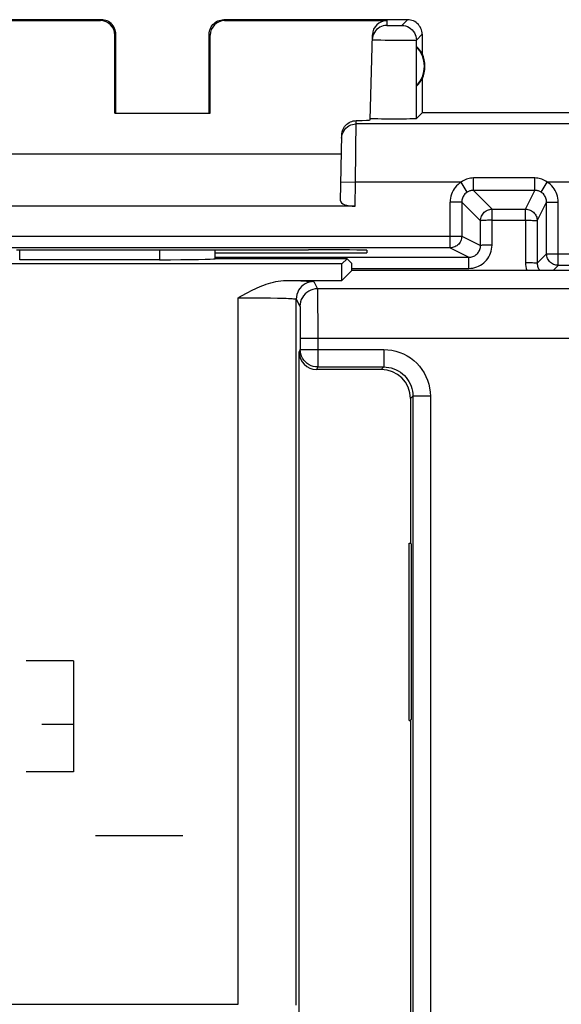
# Model space of a CAD drawing. Units: millimetres. Extents: x 109.7 to 154.5, y 78.6 to 127.6.
# Drawn here: x 118.4 to 127.7, y 110.3 to 127.1 of the extents above; entities that cross this region are included whole.
import ezdxf

# ---------------------------------------------------------------- set-up
doc = ezdxf.new("R2010")
doc.units = ezdxf.units.MM
doc.header["$LTSCALE"] = 16.335
for name, color, linetype in [('ASSI', 7, 'CONTINUOUS'), ('CURVE', 7, 'CONTINUOUS'), ('DRAFT', 7, 'CONTINUOUS'), ('RACCORDO', 7, 'CONTINUOUS')]:
    doc.layers.add(name, color=color, linetype=linetype)

msp = doc.modelspace()

# ---------------------------------------------------------------- linework, layer by layer
at = {"layer": 'ASSI', "color": 7, "linetype": 'CONTINUOUS'}
for p, q in [((119.837, 127.148), (116.687, 127.148)), ((117.039, 127.131), (119.821, 127.131)), ((125.087, 127.148), (121.937, 127.148)), ((121.954, 127.131), (124.735, 127.131)), ((120.07, 125.546), (120.071, 126.881)), ((120.087, 125.548), (120.087, 126.898)), ((121.687, 125.548), (121.687, 126.898)), ((121.704, 125.546), (121.704, 126.881)), ((124.447, 125.428), (124.485, 126.888)), ((125.337, 126.898), (125.337, 126.566)), ((124.486, 126.838), (124.483, 126.806)), ((125.241, 126.008), (125.241, 126.687)), ((125.337, 126.13), (125.337, 125.548)), ((120.087, 125.548), (120.07, 125.546)), ((120.07, 125.546), (121.704, 125.546)), ((121.687, 125.548), (121.704, 125.546)), ((125.337, 125.548), (125.239, 125.45)), ((138.937, 125.548), (125.337, 125.548)), ((124.449, 125.449), (124.447, 125.45)), ((124.642, 125.444), (124.581, 125.445)), ((124.747, 125.443), (124.642, 125.444)), ((124.858, 125.443), (124.747, 125.443)), ((124.969, 125.443), (124.858, 125.443)), ((125.071, 125.444), (124.969, 125.443)), ((125.128, 125.445), (125.071, 125.444)), ((125.174, 125.446), (125.128, 125.445)), ((123.939, 124.039), (123.959, 125.167)), ((117.822, 124.848), (123.953, 124.848)), ((124.187, 123.948), (117.587, 123.948)), ((118.385, 123.201), (118.446, 123.201)), ((121.787, 123.048), (121.787, 123.199)), ((121.787, 123.148), (124.387, 123.148)), ((123.328, 123.201), (123.389, 123.201)), ((124.388, 123.192), (124.387, 123.148)), ((120.836, 123.03), (118.438, 123.03)), ((121.786, 123.046), (121.787, 123.048)), ((124.052, 123.048), (121.787, 123.048)), ((124.052, 123.048), (123.963, 122.959)), ((124.131, 122.968), (124.052, 123.048)), ((124.133, 122.843), (124.131, 122.968)), ((123.963, 122.959), (115.312, 122.959)), ((123.963, 122.673), (123.963, 122.959)), ((124.133, 122.843), (123.963, 122.673)), ((128.291, 122.843), (124.133, 122.843)), ((123.005, 122.673), (123.963, 122.673)), ((123.248, 121.681), (123.248, 121.49)), ((123.227, 92.158), (123.227, 121.448)), ((124.637, 121.148), (123.527, 121.148)), ((125.137, 120.648), (125.137, 118.169)), ((125.116, 115.127), (125.116, 118.169)), ((125.116, 118.169), (125.137, 118.169)), ((125.137, 118.169), (125.158, 118.148)), ((125.158, 115.148), (125.158, 118.148)), ((125.116, 115.127), (125.137, 115.127)), ((125.137, 115.127), (125.158, 115.148)), ((125.137, 115.127), (125.137, 106.898)), ((112.494, 110.258), (122.181, 110.258))]:
    msp.add_line(p, q, dxfattribs=at)
at = {"layer": 'ASSI', "color": 253, "linetype": 'CONTINUOUS'}
for p, q in [((119.821, 127.131), (119.837, 127.148)), ((121.937, 127.148), (121.954, 127.131)), ((124.735, 127.131), (124.733, 127.049)), ((124.75, 127.048), (124.756, 127.048)), ((124.756, 127.048), (124.765, 127.048)), ((124.765, 127.048), (124.779, 127.048)), ((124.779, 127.048), (124.8, 127.047)), ((124.8, 127.047), (124.827, 127.047)), ((124.827, 127.047), (124.861, 127.047)), ((124.861, 127.047), (124.896, 127.047)), ((124.896, 127.047), (124.923, 127.047)), ((124.923, 127.047), (124.944, 127.048)), ((124.944, 127.048), (124.958, 127.048)), ((124.958, 127.048), (124.967, 127.048)), ((124.967, 127.048), (124.972, 127.048)), ((124.972, 127.048), (124.977, 127.048)), ((124.977, 127.048), (124.981, 127.049)), ((124.989, 127.049), (125.087, 127.148)), ((120.071, 126.881), (120.087, 126.898)), ((121.687, 126.898), (121.704, 126.881)), ((125.239, 126.799), (125.337, 126.898)), ((124.514, 126.804), (124.527, 126.803)), ((124.527, 126.803), (124.55, 126.802)), ((124.55, 126.802), (124.578, 126.802)), ((124.578, 126.802), (124.631, 126.8)), ((124.631, 126.8), (124.706, 126.799)), ((124.706, 126.799), (124.804, 126.798)), ((124.804, 126.798), (124.862, 126.797)), ((124.862, 126.797), (124.978, 126.796)), ((124.978, 126.796), (125.07, 126.796)), ((125.07, 126.796), (125.126, 126.797)), ((125.126, 126.797), (125.165, 126.797)), ((125.165, 126.797), (125.189, 126.797)), ((125.189, 126.797), (125.202, 126.797)), ((125.202, 126.797), (125.214, 126.798)), ((125.239, 125.45), (125.239, 126.799)), ((124.194, 124.361), (124.209, 125.417)), ((128.192, 125.361), (124.208, 125.361)), ((123.945, 124.365), (124.194, 124.361)), ((124.187, 123.948), (124.194, 124.361)), ((118.438, 123.03), (118.438, 123.201)), ((120.836, 123.199), (120.836, 123.03)), ((123.005, 122.673), (123.143, 122.671)), ((123.481, 122.656), (123.543, 122.531)), ((128.437, 122.531), (123.543, 122.531)), ((123.545, 122.498), (123.545, 122.446)), ((122.181, 110.258), (122.181, 122.378)), ((122.181, 122.378), (122.402, 122.378)), ((122.402, 122.378), (122.613, 122.376)), ((122.613, 122.376), (122.741, 122.374)), ((122.741, 122.374), (122.858, 122.372)), ((123.181, 110.24), (123.181, 122.356)), ((123.181, 122.356), (123.243, 122.231)), ((123.545, 122.446), (123.546, 122.327)), ((123.546, 122.327), (123.548, 121.898)), ((123.245, 122.195), (123.246, 122.154)), ((123.246, 122.154), (123.247, 122.066)), ((123.247, 122.066), (123.248, 121.866)), ((123.248, 121.866), (123.248, 121.681)), ((123.548, 121.898), (123.548, 121.19)), ((128.287, 121.681), (123.248, 121.681)), ((123.248, 121.49), (123.227, 121.448)), ((123.248, 121.49), (124.679, 121.49)), ((124.679, 121.49), (124.679, 121.19)), ((123.548, 121.19), (123.527, 121.148)), ((123.548, 121.19), (124.679, 121.19)), ((124.679, 121.19), (124.637, 121.148)), ((125.179, 120.69), (125.137, 120.648)), ((125.179, 120.69), (125.179, 106.939)), ((125.479, 120.69), (125.179, 120.69)), ((125.479, 120.69), (125.479, 106.939))]:
    msp.add_line(p, q, dxfattribs=at)
at = {"layer": 'ASSI', "color": 7, "linetype": 'CONTINUOUS'}
for points in [[(120.087, 126.898), (120.086, 126.924), (120.082, 126.949), (120.075, 126.975), (120.066, 126.999), (120.054, 127.023), (120.039, 127.045), (120.023, 127.065), (120.005, 127.083), (119.985, 127.1), (119.963, 127.114), (119.939, 127.126), (119.914, 127.135), (119.889, 127.142), (119.863, 127.146), (119.837, 127.148)], [(121.687, 126.898), (121.689, 126.924), (121.693, 126.949), (121.699, 126.975), (121.709, 126.999), (121.721, 127.023), (121.735, 127.045), (121.752, 127.065), (121.77, 127.083), (121.79, 127.1), (121.812, 127.114), (121.836, 127.126), (121.86, 127.135), (121.885, 127.142), (121.911, 127.146), (121.937, 127.148)], [(124.733, 127.049), (124.701, 127.047), (124.669, 127.041), (124.639, 127.031), (124.61, 127.017), (124.583, 126.999), (124.558, 126.978), (124.537, 126.955), (124.519, 126.928), (124.504, 126.9), (124.493, 126.869), (124.486, 126.838)], [(125.337, 126.898), (125.336, 126.924), (125.332, 126.949), (125.325, 126.975), (125.316, 126.999), (125.304, 127.023), (125.289, 127.045), (125.273, 127.065), (125.255, 127.083), (125.235, 127.1), (125.213, 127.114), (125.189, 127.126), (125.164, 127.135), (125.139, 127.142), (125.113, 127.146), (125.087, 127.148)], [(123.959, 125.167), (123.96, 125.193), (123.965, 125.219), (123.972, 125.244), (123.982, 125.268), (123.995, 125.293), (124.009, 125.315), (124.026, 125.335), (124.045, 125.353), (124.065, 125.369), (124.087, 125.383), (124.11, 125.395), (124.134, 125.404), (124.158, 125.411), (124.183, 125.415), (124.209, 125.417)], [(124.581, 125.445), (124.53, 125.446), (124.509, 125.446), (124.491, 125.447), (124.475, 125.447), (124.463, 125.448), (124.454, 125.449), (124.449, 125.449)], [(125.239, 125.45), (125.237, 125.449), (125.231, 125.448), (125.222, 125.448), (125.209, 125.447), (125.193, 125.447), (125.174, 125.446)], [(122.254, 122.418), (122.326, 122.457), (122.363, 122.476), (122.4, 122.494), (122.437, 122.513), (122.474, 122.53), (122.511, 122.548), (122.549, 122.564), (122.587, 122.58), (122.626, 122.595), (122.665, 122.609), (122.705, 122.622), (122.746, 122.634), (122.787, 122.645), (122.829, 122.654), (122.872, 122.662), (122.915, 122.668), (122.96, 122.671), (123.005, 122.673)], [(122.181, 122.378), (122.217, 122.398), (122.254, 122.418)], [(123.548, 121.19), (123.51, 121.192), (123.472, 121.199), (123.435, 121.212), (123.4, 121.229), (123.367, 121.251), (123.337, 121.277), (123.311, 121.306), (123.289, 121.339), (123.271, 121.374), (123.258, 121.412), (123.251, 121.45), (123.248, 121.49)]]:
    msp.add_lwpolyline(points, dxfattribs=at)
at = {"layer": 'ASSI', "color": 253, "linetype": 'CONTINUOUS'}
for points in [[(124.733, 127.049), (124.733, 127.049), (124.733, 127.049), (124.734, 127.049), (124.734, 127.049), (124.735, 127.049), (124.736, 127.049), (124.737, 127.049), (124.738, 127.049), (124.74, 127.049), (124.742, 127.049), (124.744, 127.049), (124.746, 127.048), (124.75, 127.048)], [(124.981, 127.049), (124.982, 127.049), (124.984, 127.049), (124.985, 127.049), (124.986, 127.049), (124.987, 127.049), (124.988, 127.049), (124.988, 127.049), (124.989, 127.049), (124.989, 127.049)], [(124.989, 127.049), (125.022, 127.047), (125.054, 127.041), (125.085, 127.03), (125.114, 127.016), (125.141, 126.998), (125.166, 126.976), (125.187, 126.952), (125.205, 126.924), (125.22, 126.895), (125.23, 126.864), (125.237, 126.832), (125.239, 126.799)], [(124.483, 126.806), (124.483, 126.806), (124.484, 126.806), (124.485, 126.805), (124.487, 126.805), (124.489, 126.805), (124.492, 126.805), (124.495, 126.804), (124.499, 126.804), (124.504, 126.804), (124.514, 126.804)], [(125.214, 126.798), (125.219, 126.798), (125.223, 126.798), (125.227, 126.798), (125.231, 126.798), (125.233, 126.799), (125.236, 126.799), (125.237, 126.799), (125.238, 126.799), (125.239, 126.799)], [(123.958, 125.115), (123.96, 125.147), (123.967, 125.179), (123.978, 125.209), (123.993, 125.238), (124.011, 125.265), (124.032, 125.289), (124.057, 125.31), (124.084, 125.328), (124.113, 125.342), (124.144, 125.352), (124.175, 125.358), (124.208, 125.361)], [(123.143, 122.671), (123.259, 122.668), (123.309, 122.667), (123.353, 122.665), (123.391, 122.664), (123.423, 122.662), (123.447, 122.661), (123.465, 122.659), (123.476, 122.657), (123.481, 122.656)], [(123.481, 122.656), (123.442, 122.653), (123.403, 122.645), (123.366, 122.633), (123.331, 122.616), (123.298, 122.594), (123.269, 122.568), (123.243, 122.538), (123.221, 122.506), (123.204, 122.471), (123.191, 122.433), (123.183, 122.395), (123.181, 122.356)], [(123.543, 122.531), (123.504, 122.528), (123.466, 122.52), (123.429, 122.508), (123.393, 122.49), (123.361, 122.469), (123.331, 122.443), (123.305, 122.413), (123.284, 122.381), (123.266, 122.345), (123.254, 122.308), (123.246, 122.27), (123.243, 122.231)], [(123.543, 122.531), (123.544, 122.526), (123.544, 122.515), (123.545, 122.498)], [(122.858, 122.372), (122.959, 122.37), (123.004, 122.368), (123.044, 122.367), (123.079, 122.366), (123.109, 122.364), (123.134, 122.362), (123.154, 122.361), (123.168, 122.359), (123.177, 122.357), (123.181, 122.356)], [(123.243, 122.231), (123.244, 122.228), (123.244, 122.221), (123.245, 122.21), (123.245, 122.195)], [(124.679, 121.49), (124.75, 121.486), (124.819, 121.477), (124.887, 121.462), (124.953, 121.441), (125.018, 121.414), (125.079, 121.382), (125.138, 121.345), (125.193, 121.302), (125.245, 121.255), (125.292, 121.204), (125.334, 121.149), (125.372, 121.09), (125.404, 121.028), (125.431, 120.964), (125.452, 120.897), (125.467, 120.83), (125.476, 120.761), (125.479, 120.69)], [(124.679, 121.19), (124.723, 121.188), (124.766, 121.182), (124.809, 121.173), (124.85, 121.159), (124.891, 121.143), (124.929, 121.123), (124.966, 121.099), (125.001, 121.073), (125.033, 121.043), (125.062, 121.011), (125.089, 120.977), (125.112, 120.94), (125.132, 120.901), (125.149, 120.861), (125.162, 120.819), (125.172, 120.777), (125.177, 120.733), (125.179, 120.69)]]:
    msp.add_lwpolyline(points, dxfattribs=at)
at = {"layer": 'ASSI', "color": 7, "linetype": 'CONTINUOUS'}
for radius, start, end in [(0.49, 316.2077, 43.7923), (0.5, 334.1581, 25.8419)]:
    msp.add_arc((124.887, 126.348), radius, start, end, dxfattribs=at)
for centre, major_axis, ratio, start_param, end_param in [((119.821, 126.881), (0.123, 0.218), 0.999112, -1.055595, 0.514897), ((121.954, 126.881), (-0.123, 0.218), 0.999112, -0.514897, 1.055595), ((124.735, 126.881), (0.004, 0.25), 0.99939, 0.016356, 1.560976), ((124.933, 126.348), (0.46, 0), 0.994988, 0.496777, 0.836265), ((124.933, 126.348), (0.46, 0), 0.994988, -0.836265, -0.496777), ((123.447, 125.428), (1, 0), 0.017447, -0.704884, -0.000457), ((124.189, 124.039), (0.25, 0.001), 0.363898, 3.134271, 4.705067), ((120.887, 123.33), (14.995, 0), 0.008727, -1.734322, -1.40727), ((123.388, 123.192), (1, 0), 0.008729, -0.000229, 1.569882), ((120.836, 123.047), (0.95, 0), 0.017455, -1.570796, -0.017453), ((123.527, 121.448), (0.134, 0.268), 0.99981, -4.248696, -2.678052), ((124.637, 120.648), (-0.354, -0.354), 0.999695, 2.356347, 3.926839)]:
    msp.add_ellipse(centre, major_axis=major_axis, ratio=ratio, start_param=start_param, end_param=end_param, dxfattribs=at)
at = {"layer": 'CURVE', "color": 253, "linetype": 'CONTINUOUS'}
for p, q in [((119.362, 116.148), (118.548, 116.148)), ((119.362, 116.148), (119.362, 114.248)), ((118.819, 115.062), (119.362, 115.062)), ((119.362, 114.248), (118.548, 114.248)), ((121.237, 113.148), (119.737, 113.148))]:
    msp.add_line(p, q, dxfattribs=at)
at = {"layer": 'DRAFT', "color": 7, "linetype": 'CONTINUOUS'}
for p, q in [((124.052, 123.048), (121.787, 123.048)), ((124.052, 123.048), (123.963, 122.959)), ((124.131, 122.968), (124.052, 123.048)), ((124.133, 122.843), (124.131, 122.968)), ((123.963, 122.959), (115.312, 122.959)), ((123.963, 122.673), (123.963, 122.959)), ((124.133, 122.843), (123.963, 122.673)), ((128.291, 122.843), (124.133, 122.843)), ((125.116, 115.127), (125.116, 118.169)), ((125.116, 118.169), (125.137, 118.169)), ((125.137, 118.169), (125.158, 118.148)), ((125.158, 115.148), (125.158, 118.148)), ((125.116, 115.127), (125.137, 115.127)), ((125.137, 115.127), (125.158, 115.148))]:
    msp.add_line(p, q, dxfattribs=at)
at = {"layer": 'RACCORDO', "color": 253, "linetype": 'CONTINUOUS'}
for p, q in [((126.009, 124.361), (124.194, 124.361)), ((126.112, 124.19), (126.009, 124.361)), ((126.216, 124.219), (126.216, 124.433)), ((127.273, 124.433), (126.216, 124.433)), ((127.273, 124.219), (127.273, 124.433)), ((127.377, 124.19), (127.48, 124.361)), ((128.636, 124.361), (127.48, 124.361)), ((126.216, 124.219), (126.538, 123.897)), ((127.273, 124.219), (126.216, 124.219)), ((127.112, 123.897), (127.273, 124.219)), ((125.816, 123.233), (125.816, 124.019)), ((126.016, 124.019), (125.816, 124.019)), ((126.016, 124.019), (126.016, 123.433)), ((126.016, 124.019), (126.338, 123.697)), ((127.312, 123.697), (127.473, 124.019)), ((127.473, 124.019), (127.673, 124.019)), ((127.673, 122.933), (127.673, 124.019)), ((126.538, 123.897), (127.112, 123.897)), ((126.339, 123.272), (126.338, 123.697)), ((126.537, 123.282), (126.536, 123.707)), ((126.536, 123.707), (127.11, 123.707)), ((127.11, 123.707), (127.11, 122.982)), ((127.312, 123.697), (127.311, 122.972)), ((115.758, 123.433), (126.016, 123.433)), ((126.016, 123.433), (126.339, 123.272)), ((118.438, 123.03), (118.438, 123.201)), ((120.836, 123.199), (120.836, 123.03)), ((125.816, 123.233), (126.139, 123.072)), ((127.473, 123.133), (127.311, 122.972)), ((127.473, 123.133), (128.102, 123.133)), ((121.787, 123.072), (126.139, 123.072)), ((126.137, 122.977), (126.137, 123.016)), ((126.137, 122.882), (126.137, 122.977)), ((124.133, 122.882), (126.137, 122.882)), ((127.673, 122.933), (127.583, 122.843)), ((123.005, 122.673), (123.143, 122.671)), ((123.481, 122.656), (123.543, 122.531)), ((128.437, 122.531), (123.543, 122.531)), ((123.545, 122.498), (123.545, 122.446)), ((122.181, 110.258), (122.181, 122.378)), ((122.181, 122.378), (122.402, 122.378)), ((122.402, 122.378), (122.613, 122.376)), ((122.613, 122.376), (122.741, 122.374)), ((122.741, 122.374), (122.858, 122.372)), ((123.181, 110.24), (123.181, 122.356)), ((123.181, 122.356), (123.243, 122.231)), ((123.545, 122.446), (123.546, 122.327)), ((123.546, 122.327), (123.548, 121.898)), ((123.245, 122.195), (123.246, 122.154)), ((123.246, 122.154), (123.247, 122.066)), ((123.247, 122.066), (123.248, 121.866)), ((123.248, 121.866), (123.248, 121.681)), ((123.548, 121.898), (123.548, 121.19)), ((128.287, 121.681), (123.248, 121.681)), ((123.248, 121.49), (123.227, 121.448)), ((123.248, 121.49), (124.679, 121.49)), ((124.679, 121.49), (124.679, 121.19)), ((123.548, 121.19), (123.527, 121.148)), ((123.548, 121.19), (124.679, 121.19)), ((124.679, 121.19), (124.637, 121.148)), ((125.179, 120.69), (125.137, 120.648)), ((125.179, 120.69), (125.179, 106.939)), ((125.479, 120.69), (125.179, 120.69)), ((125.479, 120.69), (125.479, 106.939))]:
    msp.add_line(p, q, dxfattribs=at)
at = {"layer": 'RACCORDO', "color": 7, "linetype": 'CONTINUOUS'}
for p, q in [((127.473, 123.133), (127.473, 124.019)), ((125.816, 123.233), (115.958, 123.233)), ((121.787, 123.048), (121.787, 123.199)), ((120.836, 123.03), (118.438, 123.03)), ((121.786, 123.046), (121.787, 123.048)), ((127.902, 122.933), (127.673, 122.933)), ((123.005, 122.673), (123.963, 122.673)), ((123.248, 121.681), (123.248, 121.49)), ((123.227, 92.158), (123.227, 121.448)), ((124.637, 121.148), (123.527, 121.148)), ((125.137, 120.648), (125.137, 118.169)), ((125.137, 115.127), (125.137, 106.898))]:
    msp.add_line(p, q, dxfattribs=at)
at = {"layer": 'RACCORDO', "color": 253, "linetype": 'CONTINUOUS'}
for points in [[(126.009, 124.361), (125.98, 124.341), (125.953, 124.32), (125.929, 124.297), (125.906, 124.271), (125.886, 124.244), (125.868, 124.215), (125.852, 124.185), (125.839, 124.153), (125.829, 124.12), (125.822, 124.087), (125.818, 124.053), (125.816, 124.019)], [(126.216, 124.433), (126.192, 124.432), (126.169, 124.43), (126.146, 124.425), (126.122, 124.419), (126.099, 124.411), (126.076, 124.402), (126.053, 124.39), (126.031, 124.376), (126.009, 124.361)], [(127.481, 124.361), (127.458, 124.376), (127.436, 124.39), (127.413, 124.401), (127.39, 124.411), (127.367, 124.419), (127.343, 124.425), (127.32, 124.43), (127.296, 124.432), (127.273, 124.433)], [(127.673, 124.019), (127.671, 124.053), (127.667, 124.087), (127.66, 124.12), (127.65, 124.153), (127.637, 124.185), (127.621, 124.215), (127.603, 124.244), (127.583, 124.271), (127.56, 124.297), (127.536, 124.32), (127.509, 124.341), (127.48, 124.361)], [(126.112, 124.19), (126.098, 124.18), (126.085, 124.17), (126.072, 124.158), (126.061, 124.145), (126.051, 124.131), (126.042, 124.117), (126.034, 124.102), (126.028, 124.086), (126.023, 124.07), (126.019, 124.053), (126.017, 124.036), (126.016, 124.019)], [(126.216, 124.219), (126.204, 124.218), (126.193, 124.217), (126.181, 124.216), (126.169, 124.213), (126.157, 124.21), (126.146, 124.206), (126.135, 124.201), (126.123, 124.196), (126.112, 124.19)], [(127.377, 124.19), (127.366, 124.196), (127.354, 124.201), (127.343, 124.206), (127.331, 124.21), (127.32, 124.213), (127.308, 124.216), (127.296, 124.217), (127.285, 124.218), (127.273, 124.219)], [(127.473, 124.019), (127.472, 124.036), (127.47, 124.053), (127.466, 124.07), (127.461, 124.086), (127.455, 124.102), (127.447, 124.117), (127.438, 124.131), (127.428, 124.145), (127.416, 124.158), (127.404, 124.17), (127.391, 124.18), (127.377, 124.19)], [(126.338, 123.697), (126.339, 123.718), (126.343, 123.738), (126.348, 123.758), (126.355, 123.778), (126.365, 123.797), (126.376, 123.814), (126.39, 123.83), (126.404, 123.845), (126.421, 123.858), (126.438, 123.87), (126.457, 123.879), (126.476, 123.887), (126.497, 123.892), (126.517, 123.896), (126.538, 123.897)], [(126.536, 123.707), (126.537, 123.732), (126.537, 123.756), (126.537, 123.779), (126.537, 123.802), (126.537, 123.822), (126.537, 123.857)], [(126.537, 123.857), (126.537, 123.871), (126.537, 123.881), (126.537, 123.889), (126.537, 123.895), (126.538, 123.897)], [(127.11, 123.707), (127.11, 123.732), (127.11, 123.756), (127.11, 123.779), (127.11, 123.802), (127.11, 123.822), (127.111, 123.84), (127.111, 123.857), (127.111, 123.87), (127.111, 123.881), (127.112, 123.889), (127.112, 123.894), (127.112, 123.897)], [(127.112, 123.897), (127.133, 123.895), (127.153, 123.892), (127.174, 123.887), (127.193, 123.879), (127.212, 123.87), (127.229, 123.858), (127.246, 123.845), (127.26, 123.83), (127.274, 123.814), (127.285, 123.797), (127.294, 123.778), (127.302, 123.758), (127.307, 123.738), (127.311, 123.718), (127.312, 123.697)], [(126.354, 123.701), (126.346, 123.7), (126.34, 123.699), (126.338, 123.697)], [(126.536, 123.707), (126.511, 123.706), (126.486, 123.706), (126.461, 123.706), (126.438, 123.705), (126.417, 123.704), (126.397, 123.704), (126.38, 123.703), (126.354, 123.701)], [(127.11, 123.707), (127.136, 123.706), (127.162, 123.706), (127.187, 123.706), (127.21, 123.706), (127.232, 123.705), (127.252, 123.704), (127.269, 123.703)], [(127.269, 123.703), (127.296, 123.701), (127.304, 123.7), (127.31, 123.699), (127.312, 123.697)], [(126.016, 123.433), (126.015, 123.412), (126.012, 123.392), (126.006, 123.371), (125.999, 123.352), (125.989, 123.333), (125.978, 123.316), (125.965, 123.299), (125.95, 123.285), (125.934, 123.271), (125.916, 123.26), (125.897, 123.25), (125.878, 123.243), (125.858, 123.238), (125.837, 123.234), (125.816, 123.233)], [(126.137, 122.882), (126.172, 122.883), (126.207, 122.888), (126.24, 122.895), (126.274, 122.906), (126.306, 122.919), (126.337, 122.935), (126.366, 122.954), (126.394, 122.975), (126.419, 122.999), (126.443, 123.024), (126.464, 123.052), (126.483, 123.081), (126.499, 123.112), (126.512, 123.145), (126.523, 123.178), (126.53, 123.212), (126.535, 123.246), (126.537, 123.282)], [(126.139, 123.072), (126.156, 123.073), (126.174, 123.075), (126.191, 123.079), (126.207, 123.084), (126.223, 123.091), (126.239, 123.099), (126.253, 123.108), (126.267, 123.119), (126.28, 123.13), (126.292, 123.143), (126.302, 123.157), (126.312, 123.172), (126.32, 123.187), (126.326, 123.203), (126.332, 123.22), (126.336, 123.237), (126.338, 123.254), (126.339, 123.272)], [(126.537, 123.282), (126.511, 123.282), (126.486, 123.282), (126.462, 123.281), (126.438, 123.28), (126.417, 123.28), (126.398, 123.279), (126.381, 123.278), (126.366, 123.277), (126.355, 123.276), (126.346, 123.274), (126.341, 123.273), (126.339, 123.272)], [(127.673, 122.933), (127.652, 122.934), (127.631, 122.938), (127.611, 122.943), (127.591, 122.95), (127.573, 122.96), (127.555, 122.971), (127.539, 122.985), (127.524, 122.999), (127.511, 123.016), (127.5, 123.033), (127.49, 123.052), (127.483, 123.071), (127.477, 123.092), (127.474, 123.112), (127.473, 123.133)], [(126.137, 123.016), (126.138, 123.046), (126.138, 123.057), (126.138, 123.065), (126.139, 123.07), (126.139, 123.072)], [(127.11, 122.982), (127.111, 122.946), (127.116, 122.912), (127.123, 122.878), (127.134, 122.845), (127.134, 122.843)], [(127.11, 122.982), (127.136, 122.982), (127.162, 122.981), (127.186, 122.981), (127.21, 122.98), (127.232, 122.98), (127.252, 122.979), (127.269, 122.978), (127.284, 122.977), (127.296, 122.976), (127.304, 122.974), (127.309, 122.973), (127.311, 122.972)], [(127.311, 122.972), (127.312, 122.954), (127.314, 122.937), (127.318, 122.92), (127.323, 122.903), (127.33, 122.887), (127.338, 122.872), (127.347, 122.857), (127.358, 122.843)], [(123.143, 122.671), (123.259, 122.668), (123.309, 122.667), (123.353, 122.665), (123.391, 122.664), (123.423, 122.662), (123.447, 122.661), (123.465, 122.659), (123.476, 122.657), (123.481, 122.656)], [(123.481, 122.656), (123.442, 122.653), (123.403, 122.645), (123.366, 122.633), (123.331, 122.616), (123.298, 122.594), (123.269, 122.568), (123.243, 122.538), (123.221, 122.506), (123.204, 122.471), (123.191, 122.433), (123.183, 122.395), (123.181, 122.356)], [(123.543, 122.531), (123.504, 122.528), (123.466, 122.52), (123.429, 122.508), (123.393, 122.49), (123.361, 122.469), (123.331, 122.443), (123.305, 122.413), (123.284, 122.381), (123.266, 122.345), (123.254, 122.308), (123.246, 122.27), (123.243, 122.231)], [(123.543, 122.531), (123.544, 122.526), (123.544, 122.515), (123.545, 122.498)], [(122.858, 122.372), (122.959, 122.37), (123.004, 122.368), (123.044, 122.367), (123.079, 122.366), (123.109, 122.364), (123.134, 122.362), (123.154, 122.361), (123.168, 122.359), (123.177, 122.357), (123.181, 122.356)], [(123.243, 122.231), (123.244, 122.228), (123.244, 122.221), (123.245, 122.21), (123.245, 122.195)], [(124.679, 121.49), (124.75, 121.486), (124.819, 121.477), (124.887, 121.462), (124.953, 121.441), (125.018, 121.414), (125.079, 121.382), (125.138, 121.345), (125.193, 121.302), (125.245, 121.255), (125.292, 121.204), (125.334, 121.149), (125.372, 121.09), (125.404, 121.028), (125.431, 120.964), (125.452, 120.897), (125.467, 120.83), (125.476, 120.761), (125.479, 120.69)], [(124.679, 121.19), (124.723, 121.188), (124.766, 121.182), (124.809, 121.173), (124.85, 121.159), (124.891, 121.143), (124.929, 121.123), (124.966, 121.099), (125.001, 121.073), (125.033, 121.043), (125.062, 121.011), (125.089, 120.977), (125.112, 120.94), (125.132, 120.901), (125.149, 120.861), (125.162, 120.819), (125.172, 120.777), (125.177, 120.733), (125.179, 120.69)]]:
    msp.add_lwpolyline(points, dxfattribs=at)
at = {"layer": 'RACCORDO', "color": 7, "linetype": 'CONTINUOUS'}
for points in [[(122.254, 122.418), (122.326, 122.457), (122.363, 122.476), (122.4, 122.494), (122.437, 122.513), (122.474, 122.53), (122.511, 122.548), (122.549, 122.564), (122.587, 122.58), (122.626, 122.595), (122.665, 122.609), (122.705, 122.622), (122.746, 122.634), (122.787, 122.645), (122.829, 122.654), (122.872, 122.662), (122.915, 122.668), (122.96, 122.671), (123.005, 122.673)], [(122.181, 122.378), (122.217, 122.398), (122.254, 122.418)], [(123.548, 121.19), (123.51, 121.192), (123.472, 121.199), (123.435, 121.212), (123.4, 121.229), (123.367, 121.251), (123.337, 121.277), (123.311, 121.306), (123.289, 121.339), (123.271, 121.374), (123.258, 121.412), (123.251, 121.45), (123.248, 121.49)]]:
    msp.add_lwpolyline(points, dxfattribs=at)
for centre, major_axis, ratio, start_param, end_param in [((120.836, 123.047), (0.95, 0), 0.017455, -1.570796, -0.017453), ((123.527, 121.448), (0.134, 0.268), 0.99981, -4.248696, -2.678052), ((124.637, 120.648), (-0.354, -0.354), 0.999695, 2.356347, 3.926839)]:
    msp.add_ellipse(centre, major_axis=major_axis, ratio=ratio, start_param=start_param, end_param=end_param, dxfattribs=at)

doc.saveas('drawing.dxf')
